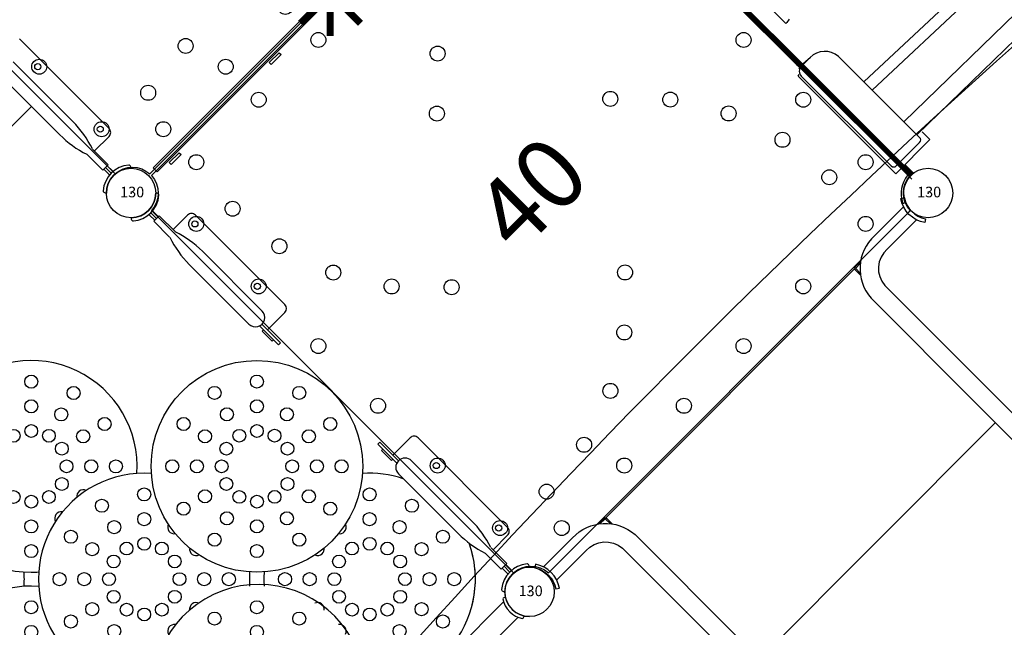
# Model space of a CAD drawing. Extents: x 4845 to 5218, y -5110 to -4662.
# Drawn here: x 5038 to 5108, y -4989 to -4946 of the extents above; entities that cross this region are included whole.
import ezdxf
from ezdxf.enums import TextEntityAlignment as Align

# ---------------------------------------------------------------- set-up
doc = ezdxf.new("R2010")
doc.units = 0
doc.header["$MEASUREMENT"] = 0
doc.layers.get('0').update_dxf_attribs({"color": 5, "linetype": 'CONTINUOUS'})
for name, color, linetype in [('2D_PBACCENT', 250, 'CONTINUOUS'), ('2D_PBCLOTH_FR', 4, 'CONTINUOUS'), ('2D_PBGALV', 132, 'CONTINUOUS'), ('2D_PBPOST', 5, 'CONTINUOUS'), ('2D_PBRAM_BASE', 254, 'CONTINUOUS'), ('2D_PBRAM_PANEL', 254, 'CONTINUOUS'), ('2D_PBSTAINLESS', 132, 'CONTINUOUS'), ('2D_PBVINYL', 250, 'CONTINUOUS'), ('2D_STAINLESS', 132, 'CONTINUOUS'), ('2D_STONE_CLIMBER_CLR_#1', 1, 'CONTINUOUS'), ('2D_STONE_CLIMBER_CLR_#2', 2, 'CONTINUOUS'), ('2D_STONE_CLIMBER_CLR_#3', 3, 'CONTINUOUS'), ('2D_STONE_CLIMBER_CLR_#4', 5, 'CONTINUOUS'), ('2D_STONE_CLIMBER_CLR_#5', 1, 'CONTINUOUS'), ('2D_STONE_CLIMBER_CLR_#6', 2, 'CONTINUOUS'), ('2D_STONE_CLIMBER_CLR_#7', 3, 'CONTINUOUS'), ('2D_VINYL', 1, 'CONTINUOUS'), ('PHASE-1', 6, 'CONTINUOUS'), ('TXT-HT', 7, 'CONTINUOUS')]:
    doc.layers.add(name, color=color, linetype=linetype)
doc.styles.add('SIMPLEX', font='SIMPLEX.shx')

# ---------------------------------------------------------------- blocks, each defined once
blk = doc.blocks.new('PBSQRD00')
for p in [(0, 0), (0, 0), (0, -39.96), (39.96, -39.96)]:
    blk.add_point(p)
at = {"layer": '2D_VINYL'}
blk.add_line((38.183, -39.953), (38.065, -39.948), dxfattribs=at)
blk.add_lwpolyline([(0.149, -38.202, -0.389229), (1.9, -39.953), (38.202, -39.953, -0.389229), (39.953, -38.202), (39.953, -1.9, -0.389229), (38.202, -0.149), (1.9, -0.149, -0.389229), (0.149, -1.9)], format="xyb", close=True, dxfattribs=at)
for centre in [(4.815, -1.724), (11.075, -1.724), (17.059, -1.724), (1.724, -4.815), (4.303, -5.878), (22.356, -8.385), (4.772, -10.104), (1.724, -11.075), (19.313, -11.355), (6.155, -14.125), (1.724, -17.059), (8.385, -17.746), (28.747, -19.313), (11.355, -20.789), (31.717, -22.356), (1.724, -23.043), (38.378, -23.043), (33.947, -25.977), (1.724, -29.027), (20.789, -28.747), (38.378, -29.027), (35.33, -29.998), (17.746, -31.717), (14.125, -33.947), (35.799, -34.224), (1.724, -35.287), (10.104, -35.33), (38.378, -35.287), (5.878, -35.799), (4.815, -38.378), (11.075, -38.378), (17.059, -38.378), (23.043, -38.378), (29.027, -38.378), (35.287, -38.378)]:
    blk.add_circle(centre, 0.531, dxfattribs=at)
at = {"layer": 'TXT-HT', "style": 'SIMPLEX', "flags": 8}
blk.add_attdef('LTHT', text='', height=5, dxfattribs=at).set_placement((20.051, -22.551), align=Align.CENTER)
blk = doc.blocks.new('PB24DS00')
at = {"layer": '2D_PBACCENT'}
for points in [[(1.443, 0.933, -0.306671), (1.443, -1.164), (1.656, -1.319, 0.32492), (1.656, 1.088), (1.443, 0.933)], [(38.518, 0.933, 0.306671), (38.518, -1.164), (38.304, -1.319, -0.32492), (38.304, 1.088), (38.518, 0.933)]]:
    blk.add_lwpolyline(points, format="xyb", close=True, dxfattribs=at)
for points in [[(1.939, 0.542), (4.843, 0.542, -0.411241), (8.138, -2.422), (8.138, -12.993)], [(38.022, 0.542), (35.118, 0.542, 0.411241), (31.822, -2.422), (31.822, -12.993)], [(6.827, -0.043), (7.406, -0.043, -0.414215), (7.526, -0.163), (7.526, -0.731)], [(6.946, -0.133), (7.406, -0.133, -0.414215), (7.436, -0.163, 0.000001), (7.436, -0.163), (7.436, -0.616)], [(33.134, -0.043), (32.554, -0.043, 0.414215), (32.435, -0.163), (32.435, -0.731)], [(33.014, -0.133), (32.554, -0.133, 0.414215), (32.525, -0.163, -0.000001), (32.525, -0.163), (32.525, -0.616)], [(1.94, -0.768), (4.878, -0.768, -0.410325), (6.828, -2.465), (6.828, -12.993)], [(38.02, -0.768), (35.082, -0.768, 0.410325), (33.132, -2.465), (33.132, -12.993)], [(31.822, -12.993), (31.822, -27.219, 0.411241), (35.118, -30.183), (37.987, -30.183)], [(33.132, -12.993), (33.132, -27.176, 0.410325), (35.082, -28.873), (38.063, -28.873)]]:
    blk.add_lwpolyline(points, format="xyb", dxfattribs=at)
at = {"layer": '2D_PBVINYL'}
for points in [[(32.445, -0.114), (7.516, -0.114)], [(31.822, -14.89), (8.138, -14.89)]]:
    blk.add_lwpolyline(points, dxfattribs=at)
blk = doc.blocks.new('PBSTNC04')
at = {"layer": '2D_PBACCENT'}
for p, q in [((4.331, 2.126), (13.307, 2.126)), ((35.629, 2.126), (26.653, 2.126)), ((3.937, 0.276), (3.937, 1.732)), ((13.701, -0.009), (13.701, 1.732)), ((26.259, -0.009), (26.259, 1.732)), ((36.023, 0.276), (36.023, 1.732)), ((1.24, 1.238), (1.27, 1.263)), ((38.72, 1.238, 38.386), (38.69, 1.263, 38.386)), ((1.988, 0), (2.559, 0)), ((2.031, 0.177), (2.559, 0.177)), ((2.031, 0), (2.559, 0)), ((2.031, 0), (2.559, 0)), ((2.559, 0.276), (2.559, -0.276)), ((2.559, 0.276), (4.134, 0.276)), ((12.48, 0.657), (6.496, 0.657)), ((27.48, 0.657), (33.464, 0.657)), ((37.401, 0.276), (35.826, 0.276)), ((37.401, 0.276), (37.401, -0.276)), ((37.929, 0.177), (37.401, 0.177)), ((37.929, 0), (37.401, 0)), ((37.929, 0), (37.401, 0)), ((37.972, 0), (37.401, 0)), ((2.031, -0.177), (2.559, -0.177)), ((2.559, -0.276), (4.134, -0.276)), ((12.48, -0.657), (6.496, -0.657)), ((13.104, -0.208, -2), (14.991, -0.208, -2)), ((14.991, -0.009, -2), (13.138, -0.009, -2)), ((14.991, -0.208, -2), (14.991, -0.009, -2)), ((26.822, -0.009, -2), (24.969, -0.009, -2)), ((24.969, -0.009, -2), (24.969, -0.208, -2)), ((24.969, -0.208, -2), (26.856, -0.208, -2)), ((27.48, -0.657), (33.464, -0.657)), ((37.401, -0.276), (35.826, -0.276)), ((37.929, -0.177), (37.401, -0.177)), ((1.24, -1.238), (1.27, -1.263)), ((38.72, -1.238, 38.386), (38.69, -1.263, 38.386)), ((38.722, -1.24), (38.697, -1.27)), ((39.161, -44.785), (39.164, -1.803, -0.005))]:
    blk.add_line(p, q, dxfattribs=at)
blk.add_lwpolyline([(40.658, -1.849), (40.661, -44.785, -1), (39.161, -44.785)], format="xyb", dxfattribs=at)
for centre, radius, start, end in [((4.331, 1.732), 0.394, 90, 180), ((13.307, 1.732), 0.394, 0, 90), ((26.653, 1.732), 0.394, 90, 180), ((35.629, 1.732), 0.394, 360, 90), ((0, 0), 1.752, 315.05104, 44.94896), ((1.421, 1.081), 0.236, 77.17799, 129.79182), ((1.456, 1.235), 0.0787, 40.29832, 77.17799), ((0, 0), 1.988, 319.70168, 40.29832), ((39.96, 0, 38.386), 1.988, 139.70168, 220.29832), ((39.96, 0, 38.386), 1.752, 135.05104, 224.94896), ((38.504, 1.235, 38.386), 0.0787, 102.82201, 139.70168), ((38.539, 1.081, 38.386), 0.236, 50.20818, 102.82201), ((2.031, 0.256), 0.0787, 227.85622, 270), ((6.496, -6.76), 7.418, 90, 108.36672), ((12.48, 0), 0.657, 270, 90), ((27.48, 0), 0.657, 90, 270), ((33.464, -6.76), 7.418, 71.63328, 90), ((37.929, 0.256, 38.386), 0.0787, 270, 312.14378), ((2.031, -0.256), 0.0787, 90, 132.14378), ((6.496, 6.76), 7.418, 251.63328, 270), ((33.464, 6.76), 7.418, 270, 288.36672), ((37.929, -0.256, 38.386), 0.0787, 47.85622, 90), ((1.421, -1.081), 0.236, 230.20818, 282.82201), ((1.456, -1.235), 0.0787, 282.82201, 319.70168), ((38.504, -1.235, 38.386), 0.0787, 220.29832, 257.17799), ((38.539, -1.081, 38.386), 0.236, 257.17799, 309.79182), ((39.96, 0), 1.752, 225.05104, 314.94896), ((39.2, -1.637), 0.236, 140.20818, 192.82201), ((39.96, -0.215), 1.776, 236.10305, 303.89695), ((40.72, -1.637), 0.236, 347.17799, 39.79182)]:
    blk.add_arc(centre, radius, start, end, dxfattribs=at)
at = {"layer": '2D_PBSTAINLESS'}
for centre in [(4.744, 1.654), (11.004, 1.654), (28.956, 1.654), (35.216, 1.654)]:
    blk.add_circle(centre, 0.217, dxfattribs=at)
at = {"layer": '2D_STAINLESS', "elevation": -2}
for points in [[(13.494, -0.214), (13.494, -0.335), (14.494, -0.335), (14.494, -0.208)], [(25.466, -0.214), (25.466, -0.335), (26.466, -0.335), (26.466, -0.214)]]:
    blk.add_lwpolyline(points, dxfattribs=at)
at = {"layer": '2D_STONE_CLIMBER_CLR_#1'}
for centre, radius in [((29.751, -1.583), 0.464), ((32.858, -1.583), 0.464), ((27.061, -3.136), 0.464), ((35.549, -3.136), 0.464), ((30.204, -3.273), 0.464), ((32.405, -3.273), 0.464), ((28.298, -4.374), 0.464), ((34.311, -4.374), 0.464), ((30.656, -4.964), 0.454), ((31.951, -4.964), 0.454), ((29.535, -5.612), 0.454), ((33.073, -5.611), 0.454), ((37.102, -5.827), 0.464), ((28.888, -6.734), 0.454), ((33.721, -6.732), 0.454), ((35.412, -6.28), 0.464), ((28.889, -8.029), 0.454), ((33.722, -8.027), 0.454), ((35.412, -8.481), 0.464), ((29.537, -9.15), 0.454), ((33.074, -9.148), 0.454), ((30.658, -9.797), 0.454), ((31.953, -9.796), 0.454), ((28.298, -10.387), 0.464), ((27.061, -11.624), 0.464)]:
    blk.add_circle(centre, radius, dxfattribs=at)
for centre, radius, start, end in [((31.305, -7.38), 7.5, 116.42884, 138.8949), ((31.305, -7.38), 7.5, 311.1051, 64.92441), ((31.305, -7.38), 7.5, 45, 63.65126), ((31.305, -7.38), 7.5, 30.93164, 45), ((27.198, -6.28), 0.464, 360, 71.87166), ((27.198, -6.28), 0.464, 305.51912, 360), ((27.198, -8.481), 0.464, 360, 54.48088), ((27.198, -8.481), 0.464, 288.12834, 360), ((30.204, -11.487), 0.464, 35.51912, 161.87166), ((32.405, -11.487), 0.464, 18.12834, 144.48088), ((31.305, -7.38), 7.5, 221.1051, 228.8949)]:
    blk.add_arc(centre, radius, start, end, dxfattribs=at)
at = {"layer": '2D_STONE_CLIMBER_CLR_#2'}
for centre in [(29.751, -12.885), (27.061, -14.439), (28.298, -15.676), (25.507, -17.129)]:
    blk.add_circle(centre, 0.464, dxfattribs=at)
blk.add_arc((31.347, -18.532), 7.543, 2.99346, 327.92397, dxfattribs=at)
at = {"layer": '2D_STONE_CLIMBER_CLR_#3'}
for centre, radius in [((20.002, -7.38), 7.5), ((18.449, -1.583), 0.464), ((21.556, -1.583), 0.464), ((15.758, -3.136), 0.464), ((24.246, -3.136), 0.464), ((18.902, -3.273), 0.464), ((21.103, -3.273), 0.464), ((16.996, -4.374), 0.464), ((23.009, -4.374), 0.464), ((19.354, -4.964), 0.454), ((20.649, -4.964), 0.454), ((14.205, -5.827), 0.464), ((18.233, -5.612), 0.454), ((21.771, -5.611), 0.454), ((25.8, -5.827), 0.464), ((15.895, -6.28), 0.464), ((17.586, -6.734), 0.454), ((22.418, -6.732), 0.454), ((24.109, -6.28), 0.464), ((17.586, -8.029), 0.454), ((22.419, -8.027), 0.454), ((15.895, -8.481), 0.464), ((24.109, -8.481), 0.464), ((14.205, -8.934), 0.464), ((18.234, -9.15), 0.454), ((21.772, -9.148), 0.454), ((25.8, -8.934), 0.464), ((19.356, -9.797), 0.454), ((20.651, -9.796), 0.454), ((16.996, -10.387), 0.464), ((23.009, -10.387), 0.464), ((15.758, -11.624), 0.464), ((18.902, -11.487), 0.464), ((21.103, -11.487), 0.464), ((24.246, -11.624), 0.464), ((18.449, -13.178), 0.464), ((21.556, -13.178), 0.464)]:
    blk.add_circle(centre, radius, dxfattribs=at)
at = {"layer": '2D_STONE_CLIMBER_CLR_#4'}
for centre, radius in [((15.758, -14.439), 0.464), ((24.246, -14.439), 0.464), ((16.996, -15.676), 0.464), ((23.009, -15.676), 0.464), ((19.354, -16.267), 0.454), ((20.649, -16.266), 0.454), ((14.205, -17.129), 0.464), ((18.233, -16.915), 0.454), ((21.771, -16.913), 0.454), ((15.895, -17.582), 0.464), ((17.586, -18.036), 0.454), ((22.418, -18.034), 0.454), ((15.895, -19.783), 0.464), ((17.586, -19.331), 0.454), ((22.419, -19.329), 0.454), ((14.205, -20.236), 0.464), ((18.234, -20.452), 0.454), ((21.772, -20.451), 0.454), ((19.356, -21.099), 0.454), ((20.651, -21.099), 0.454), ((16.996, -21.689), 0.464), ((18.902, -22.79), 0.464), ((21.103, -22.79), 0.464), ((15.758, -22.927), 0.464), ((18.449, -24.48), 0.464)]:
    blk.add_circle(centre, radius, dxfattribs=at)
for centre, radius, start, end in [((20.002, -18.683), 7.5, 131.1051, 318.8949), ((20.002, -18.683), 7.5, 45, 48.8949), ((20.002, -18.683), 7.5, 41.1051, 45), ((18.902, -14.576), 0.464, 198.12834, 324.48088), ((21.103, -14.576), 0.464, 215.51912, 341.87166), ((24.109, -17.582), 0.464, 108.12834, 234.48088), ((24.109, -19.783), 0.464, 125.51912, 251.87166)]:
    blk.add_arc(centre, radius, start, end, dxfattribs=at)
at = {"layer": '2D_STONE_CLIMBER_CLR_#5'}
for centre in [(15.747, -25.752), (16.985, -26.99)]:
    blk.add_circle(centre, 0.464, dxfattribs=at)
blk.add_arc((19.991, -29.996), 7.5, 130.98393, 315, dxfattribs=at)
at = {"layer": '2D_STONE_CLIMBER_CLR_#6'}
for centre, radius in [((7.137, -12.899), 0.464), ((10.244, -12.899), 0.464), ((4.447, -14.452), 0.464), ((7.59, -14.589), 0.464), ((9.791, -14.589), 0.464), ((12.935, -14.452), 0.464), ((5.684, -15.689), 0.464), ((11.697, -15.689), 0.464), ((8.042, -16.28), 0.454), ((9.337, -16.279), 0.454), ((6.921, -16.928), 0.454), ((10.459, -16.926), 0.454), ((6.274, -18.049), 0.454), ((11.107, -18.048), 0.454), ((11.107, -19.343), 0.454), ((10.46, -20.464), 0.454), ((9.339, -21.112), 0.454), ((11.697, -21.703), 0.464), ((12.935, -22.94), 0.464)]:
    blk.add_circle(centre, radius, dxfattribs=at)
for centre, radius, start, end in [((8.691, -18.696), 7.5, 41.11981, 315), ((12.798, -17.596), 0.464, 107.26146, 235.57531), ((12.798, -19.797), 0.464, 124.06764, 253.50771), ((8.691, -18.696), 7.5, 315, 319.0145)]:
    blk.add_arc(centre, radius, start, end, dxfattribs=at)
at = {"layer": '2D_STONE_CLIMBER_CLR_#7'}
blk.add_arc((8.689, -29.996), 7.5, 41.1051, 48.87182, dxfattribs=at)
blk = doc.blocks.new('PBVSTC01')
at = {"layer": '2D_PBACCENT'}
for p, q in [((35.629, 2.126), (26.653, 2.126)), ((36.023, 0.276), (36.023, 1.732)), ((38.72, 1.238), (38.69, 1.263)), ((27.48, 0.657), (33.464, 0.657)), ((37.401, 0.276), (35.826, 0.276)), ((37.401, 0.276), (37.401, -0.276)), ((37.929, 0.177), (37.401, 0.177)), ((37.972, 0), (37.401, 0)), ((37.929, 0), (37.401, 0)), ((37.929, 0), (37.401, 0)), ((27.48, -0.657), (33.464, -0.657)), ((37.401, -0.276), (35.826, -0.276)), ((37.929, -0.177), (37.401, -0.177)), ((38.72, -1.238), (38.69, -1.263))]:
    blk.add_line(p, q, dxfattribs=at)
blk.add_lwpolyline([(29.319, -25.999), (29.341, -26.165), (29.407, -26.325), (29.512, -26.463), (29.645, -26.568), (29.805, -26.635), (29.976, -26.657), (30.147, -26.635), (30.302, -26.568), (30.44, -26.463), (30.545, -26.325), (30.611, -26.165), (30.633, -25.999), (30.633, -0.657)], dxfattribs=at)
for centre, radius, start, end in [((35.629, 1.732), 0.394, 360, 90), ((39.96, 0), 1.988, 139.70168, 220.29832), ((39.96, 0), 1.752, 135.05104, 224.94896), ((38.504, 1.235), 0.0787, 102.82201, 139.70168), ((38.539, 1.081), 0.236, 50.20818, 102.82201), ((33.464, -6.76), 7.418, 71.63328, 90), ((37.929, 0.256), 0.0787, 270, 312.14378), ((33.464, 6.76), 7.418, 270, 288.36672), ((37.929, -0.256), 0.0787, 47.85622, 90), ((38.504, -1.235), 0.0787, 220.29832, 257.17799), ((38.539, -1.081), 0.236, 257.17799, 309.79182)]:
    blk.add_arc(centre, radius, start, end, dxfattribs=at)
at = {"layer": '2D_PBGALV'}
for centre in [(28.956, 1.654), (35.216, 1.654)]:
    blk.add_circle(centre, 0.217, dxfattribs=at)
blk = doc.blocks.new('PBMPRM00')
at = {"layer": '2D_PBACCENT'}
for p, q in [((3.475, -2.328, -40.131), (2.711, -51.227, -40.131)), ((4.783, -2.325, -40.131), (4.026, -51.224, -40.131))]:
    blk.add_line(p, q, dxfattribs=at)
at = {"layer": '2D_PBACCENT', "const_width": 0.394, "elevation": -40.131}
blk.add_lwpolyline([(1.782, 0.004), (38.12, 0.061)], dxfattribs=at)
at = {"layer": '2D_PBPOST'}
for points in [[(2.617, -0.054), (1.926, -0.054), (1.926, 0.148, 0.263888), (0.737, 1.816), (0.657, 1.636)], [(0.657, 1.636), (0.857, 1.522, -0.265432), (1.719, 0.074, 0.035549), (1.745, -0.226), (2.58, -0.226)]]:
    blk.add_lwpolyline(points, format="xyb", dxfattribs=at)
at = {"layer": '2D_PBRAM_BASE'}
for p, q in [((27.228, 0.222, -40.131), (12.678, 0.199, -40.131)), ((15.611, -1.325, -40.131), (25.386, -1.31, -40.131)), ((6.314, -51.431, -40.131), (7.952, -2.321, -40.131)), ((7.182, -50.377, -40.131), (8.785, -2.317, -40.131))]:
    blk.add_line(p, q, dxfattribs=at)
at = {"layer": '2D_PBRAM_BASE', "elevation": -40.131}
blk.add_lwpolyline([(15.67, -1.723), (15.625, -1.427), (15.611, -1.325)], dxfattribs=at)
at = {"layer": '2D_PBRAM_PANEL'}
for p, q in [((2.953, -0.143, -40.131), (2.952, 0.275, -40.131)), ((3.202, 0.525, -40.131), (12.201, 0.547, -40.131)), ((12.703, -0.837, -40.131), (12.702, 0.291, -40.131)), ((12.772, 0.055, -40.131), (12.703, -0.882, -40.131)), ((2.953, -0.051, -40.131), (2.956, -2.079, -40.131)), ((11.331, -2.312, -40.131), (3.206, -2.328, -40.131)), ((7.249, -2.322, -40.131), (7.249, -2.318, -40.131)), ((8.434, -2.321, -40.131), (8.434, -2.318, -40.131))]:
    blk.add_line(p, q, dxfattribs=at)
blk.add_lwpolyline([(3.366, -2.729), (2.582, -2.729), (2.582, 0.687), (12.362, 0.687), (12.396, 0.551)], dxfattribs=at)
for centre, radius, start, end in [((3.202, 0.275, -40.131), 0.25, 90.08946, 180.08946), ((12.202, 0.047, -40.131), 0.5, 0.08946, 90.08946), ((13.022, -0.05, -40.131), 0.25, 90.08946, 177.08946), ((11.223, -0.836, -40.131), 1.48, 274.18698, 359.94801), ((3.206, -2.078, -40.131), 0.25, 180.08946, 270.11506)]:
    blk.add_arc(centre, radius, start, end, dxfattribs=at)
at = {"layer": '2D_PBVINYL', "elevation": -0.131}
blk.add_lwpolyline([(1.501, 0.151), (38.399, 0.208)], dxfattribs=at)
blk = doc.blocks.new('PBPMID03')
at = {"layer": '2D_PBCLOTH_FR', "elevation": -0.175}
blk.add_lwpolyline([(116.819, 11.983), (116.707, 9.986), (116.601, 7.989), (116.503, 5.991), (116.412, 3.994), (116.329, 1.995), (116.252, -0.003), (116.183, -2.002), (116.121, -4.001), (116.067, -6), (116.019, -8), (115.979, -9.999), (115.947, -11.999), (115.921, -13.999), (115.903, -15.999), (115.891, -17.999), (115.888, -19.999), (115.891, -21.999), (115.902, -23.999), (115.92, -25.999), (115.945, -27.999), (115.977, -29.998), (116.017, -31.998), (116.064, -33.997), (116.118, -35.997), (116.179, -37.996), (116.248, -39.994), (116.324, -41.993), (116.407, -43.991), (116.497, -45.989), (116.595, -47.987)], dxfattribs=at)
blk = doc.blocks.new('PB08PA00')
at = {"layer": '2D_PBVINYL', "const_width": 0.5}
for points in [[(20.02, -3), (20.02, 3)], [(22.121, 2.121), (17.879, -2.121)], [(22.141, -2.122), (17.899, 2.121)], [(23.02, 0), (17.02, 0)]]:
    blk.add_lwpolyline(points, dxfattribs=at)
at = {"layer": '2D_PBVINYL', "elevation": -0.12}
blk.add_lwpolyline([(38.124, -0.248), (38.124, 0.153), (2.376, 0.152), (2.376, -0.248)], close=True, dxfattribs=at)
at = {"layer": '2D_STAINLESS', "elevation": 0}
for points in [[(4.454, -0.393), (4.454, -0.588), (3.459, -0.588), (3.459, -0.383)], [(14.474, -0.393), (14.474, -0.588), (13.479, -0.588), (13.479, -0.383)], [(26.482, -0.393), (26.482, -0.588), (25.487, -0.588), (25.487, -0.383)]]:
    blk.add_lwpolyline(points, close=True, dxfattribs=at)
at = {"layer": '2D_STAINLESS'}
blk.add_lwpolyline([(36.502, -0.397), (36.502, -0.592), (35.506, -0.592), (35.506, -0.387)], close=True, dxfattribs=at)
blk = doc.blocks.new('PB130P00')
at = {"layer": '2D_PBPOST'}
blk.add_circle((0, 0), 1.75, dxfattribs=at)
blk.add_circle((0, 0), 1.75, dxfattribs=at)
at = {"layer": '2D_PBPOST', "style": 'SIMPLEX'}
blk.add_text('130', height=0.75, dxfattribs=at).set_placement((0.08, -0.304), align=Align.CENTER)

msp = doc.modelspace()

# ---------------------------------------------------------------- block references
at = {"layer": 'PHASE-1'}
for name, p, rotation in [('PBPMID03', (5017.591, -4873.286, 163), 315), ('PBMPRM00', (5102.359, -4958.054, 40), 135.0000454596878), ('PBSQRD00', (5017.563, -4929.826, 48), 45), ('PB08PA00', (5045.805, -4958.096, 48), 45), ('PBVSTC01', (5017.563, -4929.826, 48), 315.0000454596879), ('PBSTNC04', (5045.819, -4958.082, 40), 315.0000454596879), ('PB24DS00', (5074.089, -4986.324, 40), 45)]:
    msp.add_blockref(name, p, dxfattribs=dict(at, rotation=rotation))
ref = msp.add_blockref('PBSQRD00', (5045.819, -4958.082, 40), dxfattribs=dict(at, rotation=45))
ref.add_attrib('LTHT', '40', dxfattribs={"layer": 'TXT-HT', "height": 5, "rotation": 45, "style": 'SIMPLEX'}).set_placement((5075.943, -4959.85, 40), align=Align.CENTER)
for p in [(5045.819, -4958.082), (5102.331, -4958.082), (5074.075, -4986.338)]:
    msp.add_blockref('PB130P00', p, dxfattribs=at)

doc.saveas('drawing.dxf')
